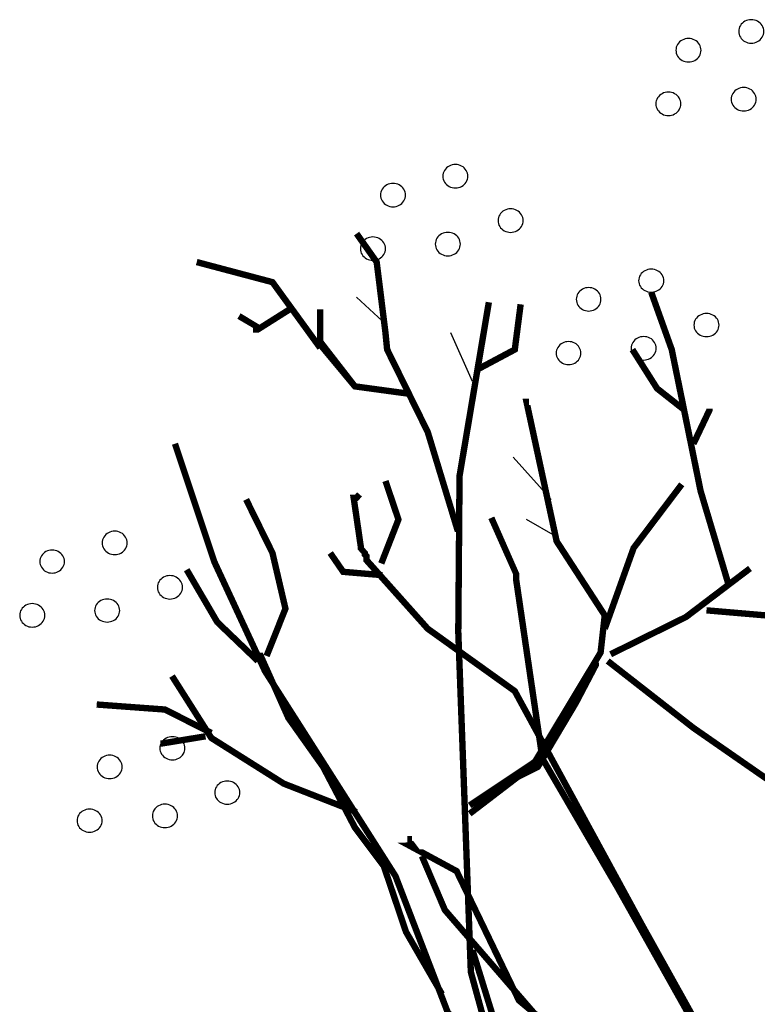
# Model space of a CAD drawing. Extents: x 186186 to 187563, y 1663598 to 1664774.
# Drawn here: x 187493 to 187502, y 1664033 to 1664045 of the extents above; entities that cross this region are included whole.
import ezdxf

# ---------------------------------------------------------------- set-up
doc = ezdxf.new("R2010")
doc.units = 0
doc.header["$LTSCALE"] = 3
doc.header["$MEASUREMENT"] = 0
doc.layers.add('LANDSCAPE', color=7, linetype='CONTINUOUS')

# ---------------------------------------------------------------- blocks, each defined once
blk = doc.blocks.new('*G124')
at = {"layer": 'LANDSCAPE', "color": 7, "linetype": 'Continuous'}
for points in [[(12.206, 26.302248), (12.210641, 26.304749), (12.215641, 26.306), (12.221, 26.306), (12.226359, 26.306), (12.231359, 26.304749), (12.236, 26.302248), (12.240641, 26.299747), (12.244302, 26.296331), (12.246981, 26.292), (12.24966, 26.287669), (12.251, 26.283002), (12.251, 26.278), (12.251, 26.272998), (12.24966, 26.268331), (12.246981, 26.264), (12.244302, 26.259669), (12.240641, 26.256252), (12.236, 26.253751), (12.231359, 26.25125), (12.226359, 26.25), (12.221, 26.25), (12.215641, 26.25), (12.210641, 26.25125), (12.206, 26.253751), (12.201359, 26.256252), (12.197698, 26.259669), (12.195019, 26.264), (12.19234, 26.268331), (12.191, 26.272998), (12.191, 26.278), (12.191, 26.283002), (12.19234, 26.287669), (12.195019, 26.292), (12.197698, 26.296331), (12.201359, 26.299747), (12.206, 26.302248)], [(12.057, 26.257248), (12.061641, 26.259749), (12.066641, 26.261), (12.072, 26.261), (12.077359, 26.261), (12.082359, 26.259749), (12.087, 26.257248), (12.091641, 26.254747), (12.095302, 26.251331), (12.097981, 26.247), (12.10066, 26.242669), (12.102, 26.238002), (12.102, 26.233), (12.102, 26.227998), (12.10066, 26.223331), (12.097981, 26.219), (12.095302, 26.214669), (12.091641, 26.211252), (12.087, 26.208751), (12.082359, 26.20625), (12.077359, 26.205), (12.072, 26.205), (12.066641, 26.205), (12.061641, 26.20625), (12.057, 26.208751), (12.052359, 26.211252), (12.048698, 26.214669), (12.046019, 26.219), (12.04334, 26.223331), (12.042, 26.227998), (12.042, 26.233), (12.042, 26.238002), (12.04334, 26.242669), (12.046019, 26.247), (12.048698, 26.251331), (12.052359, 26.254747), (12.057, 26.257248)], [(12.338, 26.196248), (12.342641, 26.198749), (12.347641, 26.2), (12.353, 26.2), (12.358359, 26.2), (12.363359, 26.198749), (12.368, 26.196248), (12.372641, 26.193747), (12.376302, 26.190331), (12.378981, 26.186), (12.38166, 26.181669), (12.383, 26.177002), (12.383, 26.172), (12.383, 26.166998), (12.38166, 26.162331), (12.378981, 26.158), (12.376302, 26.153669), (12.372641, 26.150252), (12.368, 26.147751), (12.363359, 26.14525), (12.358359, 26.144), (12.353, 26.144), (12.347641, 26.144), (12.342641, 26.14525), (12.338, 26.147751), (12.333359, 26.150252), (12.329698, 26.153669), (12.327019, 26.158), (12.32434, 26.162331), (12.323, 26.166998), (12.323, 26.172), (12.323, 26.177002), (12.32434, 26.181669), (12.327019, 26.186), (12.329698, 26.190331), (12.333359, 26.193747), (12.338, 26.196248)], [(12.009, 26.129248), (12.013641, 26.131749), (12.018641, 26.133), (12.024, 26.133), (12.029359, 26.133), (12.034359, 26.131749), (12.039, 26.129248), (12.043641, 26.126747), (12.047302, 26.123331), (12.049981, 26.119), (12.05266, 26.114669), (12.054, 26.110002), (12.054, 26.105), (12.054, 26.099998), (12.05266, 26.095331), (12.049981, 26.091), (12.047302, 26.086669), (12.043641, 26.083252), (12.039, 26.080751), (12.034359, 26.07825), (12.029359, 26.077), (12.024, 26.077), (12.018641, 26.077), (12.013641, 26.07825), (12.009, 26.080751), (12.004359, 26.083252), (12.000698, 26.086669), (11.998019, 26.091), (11.99534, 26.095331), (11.994, 26.099998), (11.994, 26.105), (11.994, 26.110002), (11.99534, 26.114669), (11.998019, 26.119), (12.000698, 26.123331), (12.004359, 26.126747), (12.009, 26.129248)], [(12.188, 26.140248), (12.192641, 26.142749), (12.197641, 26.144), (12.203, 26.144), (12.208359, 26.144), (12.213359, 26.142749), (12.218, 26.140248), (12.222641, 26.137747), (12.226302, 26.134331), (12.228981, 26.13), (12.23166, 26.125669), (12.233, 26.121002), (12.233, 26.116), (12.233, 26.110998), (12.23166, 26.106331), (12.228981, 26.102), (12.226302, 26.097669), (12.222641, 26.094252), (12.218, 26.091751), (12.213359, 26.08925), (12.208359, 26.088), (12.203, 26.088), (12.197641, 26.088), (12.192641, 26.08925), (12.188, 26.091751), (12.183359, 26.094252), (12.179698, 26.097669), (12.177019, 26.102), (12.17434, 26.106331), (12.173, 26.110998), (12.173, 26.116), (12.173, 26.121002), (12.17434, 26.125669), (12.177019, 26.13), (12.179698, 26.134331), (12.183359, 26.137747), (12.188, 26.140248)]]:
    blk.add_open_spline(points, degree=3, knots=[0, 0, 0, 0, 1, 1, 1, 2, 2, 2, 3, 3, 3, 4, 4, 4, 5, 5, 5, 6, 6, 6, 7, 7, 7, 8, 8, 8, 9, 9, 9, 10, 10, 10, 11, 11, 11, 12, 12, 12, 12], dxfattribs=at)
blk = doc.blocks.new('*G127')
at = {"layer": 'LANDSCAPE', "color": 7, "linetype": 'Continuous'}
for points in [[(12.913, 26.648248), (12.917641, 26.650749), (12.922641, 26.652), (12.928, 26.652), (12.933359, 26.652), (12.938359, 26.650749), (12.943, 26.648248), (12.947641, 26.645747), (12.951302, 26.642331), (12.953981, 26.638), (12.95666, 26.633669), (12.958, 26.629002), (12.958, 26.624), (12.958, 26.618998), (12.95666, 26.614331), (12.953981, 26.61), (12.951302, 26.605669), (12.947641, 26.602252), (12.943, 26.599751), (12.938359, 26.59725), (12.933359, 26.596), (12.928, 26.596), (12.922641, 26.596), (12.917641, 26.59725), (12.913, 26.599751), (12.908359, 26.602252), (12.904698, 26.605669), (12.902019, 26.61), (12.89934, 26.614331), (12.898, 26.618998), (12.898, 26.624), (12.898, 26.629002), (12.89934, 26.633669), (12.902019, 26.638), (12.904698, 26.642331), (12.908359, 26.645747), (12.913, 26.648248)], [(12.763, 26.603248), (12.767641, 26.605749), (12.772641, 26.607), (12.778, 26.607), (12.783359, 26.607), (12.788359, 26.605749), (12.793, 26.603248), (12.797641, 26.600747), (12.801302, 26.597331), (12.803981, 26.593), (12.80666, 26.588669), (12.808, 26.584002), (12.808, 26.579), (12.808, 26.573998), (12.80666, 26.569331), (12.803981, 26.565), (12.801302, 26.560669), (12.797641, 26.557252), (12.793, 26.554751), (12.788359, 26.55225), (12.783359, 26.551), (12.778, 26.551), (12.772641, 26.551), (12.767641, 26.55225), (12.763, 26.554751), (12.758359, 26.557252), (12.754698, 26.560669), (12.752019, 26.565), (12.74934, 26.569331), (12.748, 26.573998), (12.748, 26.579), (12.748, 26.584002), (12.74934, 26.588669), (12.752019, 26.593), (12.754698, 26.597331), (12.758359, 26.600747), (12.763, 26.603248)], [(13.044, 26.542248), (13.048641, 26.544749), (13.053641, 26.546), (13.059, 26.546), (13.064359, 26.546), (13.069359, 26.544749), (13.074, 26.542248), (13.078641, 26.539747), (13.082302, 26.536331), (13.084981, 26.532), (13.08766, 26.527669), (13.089, 26.523002), (13.089, 26.518), (13.089, 26.512998), (13.08766, 26.508331), (13.084981, 26.504), (13.082302, 26.499669), (13.078641, 26.496252), (13.074, 26.493751), (13.069359, 26.49125), (13.064359, 26.49), (13.059, 26.49), (13.053641, 26.49), (13.048641, 26.49125), (13.044, 26.493751), (13.039359, 26.496252), (13.035698, 26.499669), (13.033019, 26.504), (13.03034, 26.508331), (13.029, 26.512998), (13.029, 26.518), (13.029, 26.523002), (13.03034, 26.527669), (13.033019, 26.532), (13.035698, 26.536331), (13.039359, 26.539747), (13.044, 26.542248)], [(12.895, 26.486248), (12.899641, 26.488749), (12.904641, 26.49), (12.91, 26.49), (12.915359, 26.49), (12.920359, 26.488749), (12.925, 26.486248), (12.929641, 26.483747), (12.933302, 26.480331), (12.935981, 26.476), (12.93866, 26.471669), (12.94, 26.467002), (12.94, 26.462), (12.94, 26.456998), (12.93866, 26.452331), (12.935981, 26.448), (12.933302, 26.443669), (12.929641, 26.440252), (12.925, 26.437751), (12.920359, 26.43525), (12.915359, 26.434), (12.91, 26.434), (12.904641, 26.434), (12.899641, 26.43525), (12.895, 26.437751), (12.890359, 26.440252), (12.886698, 26.443669), (12.884019, 26.448), (12.88134, 26.452331), (12.88, 26.456998), (12.88, 26.462), (12.88, 26.467002), (12.88134, 26.471669), (12.884019, 26.476), (12.886698, 26.480331), (12.890359, 26.483747), (12.895, 26.486248)], [(12.715, 26.475248), (12.719641, 26.477749), (12.724641, 26.479), (12.73, 26.479), (12.735359, 26.479), (12.740359, 26.477749), (12.745, 26.475248), (12.749641, 26.472747), (12.753302, 26.469331), (12.755981, 26.465), (12.75866, 26.460669), (12.76, 26.456002), (12.76, 26.451), (12.76, 26.445998), (12.75866, 26.441331), (12.755981, 26.437), (12.753302, 26.432669), (12.749641, 26.429252), (12.745, 26.426751), (12.740359, 26.42425), (12.735359, 26.423), (12.73, 26.423), (12.724641, 26.423), (12.719641, 26.42425), (12.715, 26.426751), (12.710359, 26.429252), (12.706698, 26.432669), (12.704019, 26.437), (12.70134, 26.441331), (12.7, 26.445998), (12.7, 26.451), (12.7, 26.456002), (12.70134, 26.460669), (12.704019, 26.465), (12.706698, 26.469331), (12.710359, 26.472747), (12.715, 26.475248)]]:
    blk.add_open_spline(points, degree=3, knots=[0, 0, 0, 0, 1, 1, 1, 2, 2, 2, 3, 3, 3, 4, 4, 4, 5, 5, 5, 6, 6, 6, 7, 7, 7, 8, 8, 8, 9, 9, 9, 10, 10, 10, 11, 11, 11, 12, 12, 12, 12], dxfattribs=at)
blk = doc.blocks.new('*G123')
at = {"layer": 'LANDSCAPE', "color": 7, "linetype": 'Continuous'}
for points in [[(11.392, 25.426248), (11.396641, 25.428749), (11.401641, 25.43), (11.407, 25.43), (11.412359, 25.43), (11.417359, 25.428749), (11.422, 25.426248), (11.426641, 25.423747), (11.430302, 25.420331), (11.432981, 25.416), (11.43566, 25.411669), (11.437, 25.407002), (11.437, 25.402), (11.437, 25.396998), (11.43566, 25.392331), (11.432981, 25.388), (11.430302, 25.383669), (11.426641, 25.380252), (11.422, 25.377751), (11.417359, 25.37525), (11.412359, 25.374), (11.407, 25.374), (11.401641, 25.374), (11.396641, 25.37525), (11.392, 25.377751), (11.387359, 25.380252), (11.383698, 25.383669), (11.381019, 25.388), (11.37834, 25.392331), (11.377, 25.396998), (11.377, 25.402), (11.377, 25.407002), (11.37834, 25.411669), (11.381019, 25.416), (11.383698, 25.420331), (11.387359, 25.423747), (11.392, 25.426248)], [(11.24275, 25.381315), (11.247313, 25.383772), (11.25223, 25.385), (11.2575, 25.385), (11.26277, 25.385), (11.267687, 25.383772), (11.27225, 25.381315), (11.276813, 25.378859), (11.280412, 25.375504), (11.283047, 25.37125), (11.285682, 25.366996), (11.287, 25.362413), (11.287, 25.3575), (11.287, 25.352587), (11.285682, 25.348004), (11.283047, 25.34375), (11.280412, 25.339496), (11.276813, 25.336141), (11.27225, 25.333684), (11.267687, 25.331228), (11.26277, 25.33), (11.2575, 25.33), (11.25223, 25.33), (11.247313, 25.331228), (11.24275, 25.333684), (11.238187, 25.336141), (11.234587, 25.339496), (11.231952, 25.34375), (11.229317, 25.348004), (11.228, 25.352587), (11.228, 25.3575), (11.228, 25.362413), (11.229317, 25.366996), (11.231952, 25.37125), (11.234587, 25.375504), (11.238187, 25.378859), (11.24275, 25.381315)], [(11.524, 25.320248), (11.528641, 25.322749), (11.533641, 25.324), (11.539, 25.324), (11.544359, 25.324), (11.549359, 25.322749), (11.554, 25.320248), (11.558641, 25.317747), (11.562302, 25.314331), (11.564981, 25.31), (11.56766, 25.305669), (11.569, 25.301002), (11.569, 25.296), (11.569, 25.290998), (11.56766, 25.286331), (11.564981, 25.282), (11.562302, 25.277669), (11.558641, 25.274252), (11.554, 25.271751), (11.549359, 25.26925), (11.544359, 25.268), (11.539, 25.268), (11.533641, 25.268), (11.528641, 25.26925), (11.524, 25.271751), (11.519359, 25.274252), (11.515698, 25.277669), (11.513019, 25.282), (11.51034, 25.286331), (11.509, 25.290998), (11.509, 25.296), (11.509, 25.301002), (11.51034, 25.305669), (11.513019, 25.31), (11.515698, 25.314331), (11.519359, 25.317747), (11.524, 25.320248)], [(11.374, 25.264315), (11.378641, 25.266772), (11.383641, 25.268), (11.389, 25.268), (11.394359, 25.268), (11.399359, 25.266772), (11.404, 25.264315), (11.408641, 25.261859), (11.412302, 25.258504), (11.414981, 25.25425), (11.41766, 25.249996), (11.419, 25.245413), (11.419, 25.2405), (11.419, 25.235587), (11.41766, 25.231004), (11.414981, 25.22675), (11.412302, 25.222496), (11.408641, 25.219141), (11.404, 25.216684), (11.399359, 25.214228), (11.394359, 25.213), (11.389, 25.213), (11.383641, 25.213), (11.378641, 25.214228), (11.374, 25.216684), (11.369359, 25.219141), (11.365698, 25.222496), (11.363019, 25.22675), (11.36034, 25.231004), (11.359, 25.235587), (11.359, 25.2405), (11.359, 25.245413), (11.36034, 25.249996), (11.363019, 25.25425), (11.365698, 25.258504), (11.369359, 25.261859), (11.374, 25.264315)], [(11.195, 25.253248), (11.199641, 25.255749), (11.204641, 25.257), (11.21, 25.257), (11.215359, 25.257), (11.220359, 25.255749), (11.225, 25.253248), (11.229641, 25.250747), (11.233302, 25.247331), (11.235981, 25.243), (11.23866, 25.238669), (11.24, 25.234002), (11.24, 25.229), (11.24, 25.223998), (11.23866, 25.219331), (11.235981, 25.215), (11.233302, 25.210669), (11.229641, 25.207252), (11.225, 25.204751), (11.220359, 25.20225), (11.215359, 25.201), (11.21, 25.201), (11.204641, 25.201), (11.199641, 25.20225), (11.195, 25.204751), (11.190359, 25.207252), (11.186698, 25.210669), (11.184019, 25.215), (11.18134, 25.219331), (11.18, 25.223998), (11.18, 25.229), (11.18, 25.234002), (11.18134, 25.238669), (11.184019, 25.243), (11.186698, 25.247331), (11.190359, 25.250747), (11.195, 25.253248)]]:
    blk.add_open_spline(points, degree=3, knots=[0, 0, 0, 0, 1, 1, 1, 2, 2, 2, 3, 3, 3, 4, 4, 4, 5, 5, 5, 6, 6, 6, 7, 7, 7, 8, 8, 8, 9, 9, 9, 10, 10, 10, 11, 11, 11, 12, 12, 12, 12], dxfattribs=at)
blk = doc.blocks.new('*G125')
at = {"layer": 'LANDSCAPE', "color": 7, "linetype": 'Continuous'}
for points in [[(11.53, 24.935315), (11.534641, 24.937772), (11.539641, 24.939), (11.545, 24.939), (11.550359, 24.939), (11.555359, 24.937772), (11.56, 24.935315), (11.564641, 24.932859), (11.568302, 24.929504), (11.570981, 24.92525), (11.57366, 24.920996), (11.575, 24.916413), (11.575, 24.9115), (11.575, 24.906587), (11.57366, 24.902004), (11.570981, 24.89775), (11.568302, 24.893496), (11.564641, 24.890141), (11.56, 24.887684), (11.555359, 24.885228), (11.550359, 24.884), (11.545, 24.884), (11.539641, 24.884), (11.534641, 24.885228), (11.53, 24.887684), (11.525359, 24.890141), (11.521698, 24.893496), (11.519019, 24.89775), (11.51634, 24.902004), (11.515, 24.906587), (11.515, 24.9115), (11.515, 24.916413), (11.51634, 24.920996), (11.519019, 24.92525), (11.521698, 24.929504), (11.525359, 24.932859), (11.53, 24.935315)], [(11.38, 24.891248), (11.384641, 24.893749), (11.389641, 24.895), (11.395, 24.895), (11.400359, 24.895), (11.405359, 24.893749), (11.41, 24.891248), (11.414641, 24.888747), (11.418302, 24.885331), (11.420981, 24.881), (11.42366, 24.876669), (11.425, 24.872002), (11.425, 24.867), (11.425, 24.861998), (11.42366, 24.857331), (11.420981, 24.853), (11.418302, 24.848669), (11.414641, 24.845252), (11.41, 24.842751), (11.405359, 24.84025), (11.400359, 24.839), (11.395, 24.839), (11.389641, 24.839), (11.384641, 24.84025), (11.38, 24.842751), (11.375359, 24.845252), (11.371698, 24.848669), (11.369019, 24.853), (11.36634, 24.857331), (11.365, 24.861998), (11.365, 24.867), (11.365, 24.872002), (11.36634, 24.876669), (11.369019, 24.881), (11.371698, 24.885331), (11.375359, 24.888747), (11.38, 24.891248)], [(11.661, 24.829315), (11.665641, 24.831772), (11.670641, 24.833), (11.676, 24.833), (11.681359, 24.833), (11.686359, 24.831772), (11.691, 24.829315), (11.695641, 24.826859), (11.699302, 24.823504), (11.701981, 24.81925), (11.70466, 24.814996), (11.706, 24.810413), (11.706, 24.8055), (11.706, 24.800587), (11.70466, 24.796004), (11.701981, 24.79175), (11.699302, 24.787496), (11.695641, 24.784141), (11.691, 24.781684), (11.686359, 24.779228), (11.681359, 24.778), (11.676, 24.778), (11.670641, 24.778), (11.665641, 24.779228), (11.661, 24.781684), (11.656359, 24.784141), (11.652698, 24.787496), (11.650019, 24.79175), (11.64734, 24.796004), (11.646, 24.800587), (11.646, 24.8055), (11.646, 24.810413), (11.64734, 24.814996), (11.650019, 24.81925), (11.652698, 24.823504), (11.656359, 24.826859), (11.661, 24.829315)], [(11.512, 24.774248), (11.516641, 24.776749), (11.521641, 24.778), (11.527, 24.778), (11.532359, 24.778), (11.537359, 24.776749), (11.542, 24.774248), (11.546641, 24.771747), (11.550302, 24.768331), (11.552981, 24.764), (11.55566, 24.759669), (11.557, 24.755002), (11.557, 24.75), (11.557, 24.744998), (11.55566, 24.740331), (11.552981, 24.736), (11.550302, 24.731669), (11.546641, 24.728252), (11.542, 24.725751), (11.537359, 24.72325), (11.532359, 24.722), (11.527, 24.722), (11.521641, 24.722), (11.516641, 24.72325), (11.512, 24.725751), (11.507359, 24.728252), (11.503698, 24.731669), (11.501019, 24.736), (11.49834, 24.740331), (11.497, 24.744998), (11.497, 24.75), (11.497, 24.755002), (11.49834, 24.759669), (11.501019, 24.764), (11.503698, 24.768331), (11.507359, 24.771747), (11.512, 24.774248)], [(11.332, 24.762315), (11.336641, 24.764772), (11.341641, 24.766), (11.347, 24.766), (11.352359, 24.766), (11.357359, 24.764772), (11.362, 24.762315), (11.366641, 24.759859), (11.370302, 24.756504), (11.372981, 24.75225), (11.37566, 24.747996), (11.377, 24.743413), (11.377, 24.7385), (11.377, 24.733587), (11.37566, 24.729004), (11.372981, 24.72475), (11.370302, 24.720496), (11.366641, 24.717141), (11.362, 24.714684), (11.357359, 24.712228), (11.352359, 24.711), (11.347, 24.711), (11.341641, 24.711), (11.336641, 24.712228), (11.332, 24.714684), (11.327359, 24.717141), (11.323698, 24.720496), (11.321019, 24.72475), (11.31834, 24.729004), (11.317, 24.733587), (11.317, 24.7385), (11.317, 24.743413), (11.31834, 24.747996), (11.321019, 24.75225), (11.323698, 24.756504), (11.327359, 24.759859), (11.332, 24.762315)]]:
    blk.add_open_spline(points, degree=3, knots=[0, 0, 0, 0, 1, 1, 1, 2, 2, 2, 3, 3, 3, 4, 4, 4, 5, 5, 5, 6, 6, 6, 7, 7, 7, 8, 8, 8, 9, 9, 9, 10, 10, 10, 11, 11, 11, 12, 12, 12, 12], dxfattribs=at)
blk = doc.blocks.new('*G141')
at = {"layer": 'LANDSCAPE', "color": 7, "linetype": 'Continuous'}
for points in [[(12.674, 26.052315), (12.678641, 26.054772), (12.683641, 26.056), (12.689, 26.056), (12.694359, 26.056), (12.699359, 26.054772), (12.704, 26.052315), (12.708641, 26.049859), (12.712302, 26.046504), (12.714981, 26.04225), (12.71766, 26.037996), (12.719, 26.033413), (12.719, 26.0285), (12.719, 26.023587), (12.71766, 26.019004), (12.714981, 26.01475), (12.712302, 26.010496), (12.708641, 26.007141), (12.704, 26.004684), (12.699359, 26.002228), (12.694359, 26.001), (12.689, 26.001), (12.683641, 26.001), (12.678641, 26.002228), (12.674, 26.004684), (12.669359, 26.007141), (12.665698, 26.010496), (12.663019, 26.01475), (12.66034, 26.019004), (12.659, 26.023587), (12.659, 26.0285), (12.659, 26.033413), (12.66034, 26.037996), (12.663019, 26.04225), (12.665698, 26.046504), (12.669359, 26.049859), (12.674, 26.052315)], [(12.52475, 26.008248), (12.529313, 26.010749), (12.53423, 26.012), (12.5395, 26.012), (12.54477, 26.012), (12.549687, 26.010749), (12.55425, 26.008248), (12.558813, 26.005747), (12.562412, 26.002331), (12.565047, 25.998), (12.567682, 25.993669), (12.569, 25.989002), (12.569, 25.984), (12.569, 25.978998), (12.567682, 25.974331), (12.565047, 25.97), (12.562412, 25.965669), (12.558813, 25.962252), (12.55425, 25.959751), (12.549687, 25.95725), (12.54477, 25.956), (12.5395, 25.956), (12.53423, 25.956), (12.529313, 25.95725), (12.52475, 25.959751), (12.520187, 25.962252), (12.516587, 25.965669), (12.513952, 25.97), (12.511317, 25.974331), (12.51, 25.978998), (12.51, 25.984), (12.51, 25.989002), (12.511317, 25.993669), (12.513952, 25.998), (12.516587, 26.002331), (12.520187, 26.005747), (12.52475, 26.008248)], [(12.806, 25.946315), (12.810641, 25.948772), (12.815641, 25.95), (12.821, 25.95), (12.826359, 25.95), (12.831359, 25.948772), (12.836, 25.946315), (12.840641, 25.943859), (12.844302, 25.940504), (12.846981, 25.93625), (12.84966, 25.931996), (12.851, 25.927413), (12.851, 25.9225), (12.851, 25.917587), (12.84966, 25.913004), (12.846981, 25.90875), (12.844302, 25.904496), (12.840641, 25.901141), (12.836, 25.898684), (12.831359, 25.896228), (12.826359, 25.895), (12.821, 25.895), (12.815641, 25.895), (12.810641, 25.896228), (12.806, 25.898684), (12.801359, 25.901141), (12.797698, 25.904496), (12.795019, 25.90875), (12.79234, 25.913004), (12.791, 25.917587), (12.791, 25.9225), (12.791, 25.927413), (12.79234, 25.931996), (12.795019, 25.93625), (12.797698, 25.940504), (12.801359, 25.943859), (12.806, 25.946315)], [(12.47675, 25.879315), (12.481313, 25.881772), (12.48623, 25.883), (12.4915, 25.883), (12.49677, 25.883), (12.501687, 25.881772), (12.50625, 25.879315), (12.510813, 25.876859), (12.514412, 25.873504), (12.517047, 25.86925), (12.519682, 25.864996), (12.521, 25.860413), (12.521, 25.8555), (12.521, 25.850587), (12.519682, 25.846004), (12.517047, 25.84175), (12.514412, 25.837496), (12.510813, 25.834141), (12.50625, 25.831684), (12.501687, 25.829228), (12.49677, 25.828), (12.4915, 25.828), (12.48623, 25.828), (12.481313, 25.829228), (12.47675, 25.831684), (12.472187, 25.834141), (12.468587, 25.837496), (12.465952, 25.84175), (12.463317, 25.846004), (12.462, 25.850587), (12.462, 25.8555), (12.462, 25.860413), (12.463317, 25.864996), (12.465952, 25.86925), (12.468587, 25.873504), (12.472187, 25.876859), (12.47675, 25.879315)], [(12.656, 25.891248), (12.660641, 25.893749), (12.665641, 25.895), (12.671, 25.895), (12.676359, 25.895), (12.681359, 25.893749), (12.686, 25.891248), (12.690641, 25.888747), (12.694302, 25.885331), (12.696981, 25.881), (12.69966, 25.876669), (12.701, 25.872002), (12.701, 25.867), (12.701, 25.861998), (12.69966, 25.857331), (12.696981, 25.853), (12.694302, 25.848669), (12.690641, 25.845252), (12.686, 25.842751), (12.681359, 25.84025), (12.676359, 25.839), (12.671, 25.839), (12.665641, 25.839), (12.660641, 25.84025), (12.656, 25.842751), (12.651359, 25.845252), (12.647698, 25.848669), (12.645019, 25.853), (12.64234, 25.857331), (12.641, 25.861998), (12.641, 25.867), (12.641, 25.872002), (12.64234, 25.876669), (12.645019, 25.881), (12.647698, 25.885331), (12.651359, 25.888747), (12.656, 25.891248)]]:
    blk.add_open_spline(points, degree=3, knots=[0, 0, 0, 0, 1, 1, 1, 2, 2, 2, 3, 3, 3, 4, 4, 4, 5, 5, 5, 6, 6, 6, 7, 7, 7, 8, 8, 8, 9, 9, 9, 10, 10, 10, 11, 11, 11, 12, 12, 12, 12], dxfattribs=at)

msp = doc.modelspace()

# ---------------------------------------------------------------- linework, layer by layer
at = {"layer": 'LANDSCAPE', "color": 8, "linetype": 'Continuous'}
for p, q in [((187497.6285202388, 1664040.890919298), (187497.3157277588, 1664041.178486578)), ((187498.7132038387, 1664040.164433538), (187498.4508617587, 1664040.749658178)), ((187499.6616713588, 1664038.741732258), (187499.2025727186, 1664039.251281298)), ((187499.7121217588, 1664038.297768738), (187499.3640139984, 1664038.499570338))]:
    msp.add_line(p, q, dxfattribs=at)
at = {"layer": 'LANDSCAPE', "color": 8, "linetype": 'Continuous', "const_width": 0.0768864096}
for points in [[(187498.5366274389, 1664038.358309218), (187498.1733845583, 1664039.553983698), (187497.6840156786, 1664040.547856578), (187497.6638355184, 1664040.749658178), (187497.5578896785, 1664041.602269938), (187497.3157277586, 1664041.945332658)], [(187496.8768092785, 1664040.568036738), (187496.3016747186, 1664041.360108018), (187495.3885224784, 1664041.602269938)], [(187501.7957232786, 1664037.727679218), (187501.4627506386, 1664038.842633058), (187501.1146428788, 1664040.547856578), (187500.8674359186, 1664041.239027058)], [(187501.5081559987, 1663999.965554818), (187501.6746423185, 1664001.630418018), (187501.6595071983, 1664004.425370178), (187501.6090567984, 1664007.568430098), (187501.6595071988, 1664010.534913618), (187501.6695972785, 1664013.213829858), (187501.7200476786, 1664015.923016338), (187501.4728407187, 1664018.425356178), (187501.2357238387, 1664020.761209698), (187500.7917603186, 1664022.905351698), (187500.1762654388, 1664025.286610578), (187499.8130225587, 1664027.662824418), (187499.3942842388, 1664030.477956738), (187498.6930236788, 1664033.045882098), (187498.5416724786, 1664037.142454578), (187498.5568075986, 1664039.024254498), (187498.9099603985, 1664041.117946098)], [(187498.7686992787, 1664040.305694658), (187499.2227528788, 1664040.547856578), (187499.2933834384, 1664041.092720898)], [(187496.5085213587, 1664041.032180418), (187496.1250983189, 1664040.790018498), (187496.1049181584, 1664040.790018498), (187496.1049181589, 1664040.810198658), (187496.1049181588, 1664040.830378818), (187495.8980715188, 1664040.951459778)], [(187497.9261775987, 1664040.018127378), (187497.2955475983, 1664040.103893058), (187496.8768092785, 1664040.608397058), (187496.8768092788, 1664041.032180418)], [(187501.2710391187, 1664039.816325778), (187500.9380664785, 1664040.078667858), (187500.6404091185, 1664040.547856578)], [(187498.6778885587, 1664035.053808018), (187499.4649147988, 1664035.578492178), (187500.2569860786, 1664036.895247618), (187500.3074364788, 1664037.344256178), (187499.7272568789, 1664038.237228258), (187499.3640139986, 1664039.917226578), (187499.3791491189, 1664039.917226578), (187499.3942842384, 1664039.917226578)], [(187501.3769849586, 1664039.412722578), (187501.5686964788, 1664039.816325778), (187501.5686964788, 1664039.836505938)], [(187499.1168070387, 1664031.930928258), (187498.4155464786, 1664032.556513218), (187497.7849164788, 1664034.201196258), (187496.4933862385, 1664036.229302338), (187496.2108639987, 1664036.673265858), (187495.6004141589, 1664037.990021298), (187495.1261803984, 1664039.412722578)], [(187497.6133851188, 1664037.969841138), (187497.8202317586, 1664038.499570338), (187497.6638355189, 1664038.963714018)], [(187500.3074364785, 1664037.182814898), (187500.6555442387, 1664038.156507618), (187501.2357238388, 1664038.923353698)], [(187501.9168042388, 1664029.574894578), (187501.5686964785, 1664030.735253778), (187501.4123002389, 1664032.435432258), (187500.7463549585, 1664033.631106738), (187499.2227528786, 1664036.431103938), (187498.1733845586, 1664037.182814898), (187497.4368087189, 1664038.015246498), (187497.4368087187, 1664038.055606818), (187497.4166285589, 1664038.075786978), (187497.4166285587, 1664038.095967138), (187497.3661781588, 1664038.156507618), (187497.3661781589, 1664038.176687778), (187497.2804124789, 1664038.761912418), (187497.3157277591, 1664038.761912418), (187497.3510430388, 1664038.802272738)], [(187496.2310441587, 1664036.854887298), (187496.4580709586, 1664037.424976818), (187496.3016747185, 1664038.095967138), (187495.9838371984, 1664038.741732258)], [(187502.0378851986, 1664029.453813618), (187501.6544621586, 1664030.634352978), (187501.5686964788, 1664032.092369538), (187500.4638327185, 1664034.059935138), (187499.5557255185, 1664035.618852498), (187499.2378879987, 1664037.788219698), (187499.2378879984, 1664037.848760178), (187498.9402306384, 1664038.519750498)], [(187497.6285202388, 1664037.828580018), (187497.1542864789, 1664037.868940338), (187496.9978902384, 1664038.095967138)], [(187496.1250983189, 1664036.794346818), (187495.6357294385, 1664037.263535538), (187495.2674415185, 1664037.894165538)], [(187500.3780670383, 1664036.875067458), (187501.2861742388, 1664037.324076018), (187502.0378851985, 1664037.894165538), (187502.0580653588, 1664037.909300658)], [(187501.5333811988, 1664037.404796658), (187502.4768036783, 1664037.324076017), (187502.8299564788, 1664037.667138738)], [(187498.344915919, 1664032.778494978), (187497.9110424787, 1664033.530205938), (187497.6436553586, 1664034.322277218), (187497.2955475987, 1664034.786420898), (187496.9121245586, 1664035.517951698), (187496.4933862387, 1664036.108221378), (187496.1604135987, 1664036.854887298), (187496.1402334388, 1664036.854887298)], [(187498.6778885586, 1664034.952907218), (187499.2580681586, 1664035.396870738), (187499.5002300787, 1664035.517951698), (187499.9593287185, 1664036.289842818), (187500.2014906388, 1664036.753986498), (187500.2014906387, 1664036.774166658)], [(187500.3427517586, 1664036.794346818), (187501.3769849586, 1664035.987140418), (187502.2850921587, 1664035.356510418), (187503.0014878387, 1664034.665339938)], [(187497.3157277583, 1664034.973087378), (187496.4378907988, 1664035.316150098), (187495.5650988787, 1664035.866059458), (187495.0908651186, 1664036.612725378)], [(187495.5650988787, 1664035.926599938), (187495.0050994389, 1664036.209122178), (187494.1827579186, 1664036.269662658)], [(187495.4944683189, 1664035.886239618), (187494.9697841585, 1664035.800473938), (187494.9496039986, 1664035.800473938)], [(187501.9016691186, 1664029.479038818), (187501.4274353588, 1664030.225704738), (187500.6757243987, 1664031.058136338), (187500.3225715988, 1664031.830027458), (187499.2732032789, 1664032.702819378), (187498.5214923186, 1664034.261736738), (187497.9614928788, 1664034.564439138), (187497.9816730387, 1664034.564439138), (187497.9968081586, 1664034.564439138), (187497.9816730384, 1664034.584619298), (187497.9614928785, 1664034.584619298), (187497.9463577583, 1664034.624979618), (187497.9463577589, 1664034.645159778), (187497.9261775989, 1664034.645159778)], [(187502.0076149586, 1664029.332732658), (187501.3214895188, 1664030.366965858), (187500.6404091184, 1664031.461739538), (187499.6414911985, 1664032.334531458), (187498.3802311989, 1664033.792548018), (187498.1027539989, 1664034.443358178)], [(187501.5132010388, 1664021.649136738), (187500.9027511984, 1664023.778143618), (187500.4638327186, 1664025.806249698), (187500.1157249587, 1664028.036157378), (187499.5910407986, 1664030.467866658), (187498.7132038387, 1664033.308224178)]]:
    msp.add_lwpolyline(points, dxfattribs=at)

# ---------------------------------------------------------------- block references
at = {"layer": 'LANDSCAPE', "color": 8, "xscale": 5.045039999999972, "yscale": 5.04504, "zscale": 5.04504}
for name in ['*G127', '*G124', '*G141', '*G123', '*G125']:
    msp.add_blockref(name, (187436.8509233586, 1663910.062942018), dxfattribs=at)

doc.saveas('drawing.dxf')
